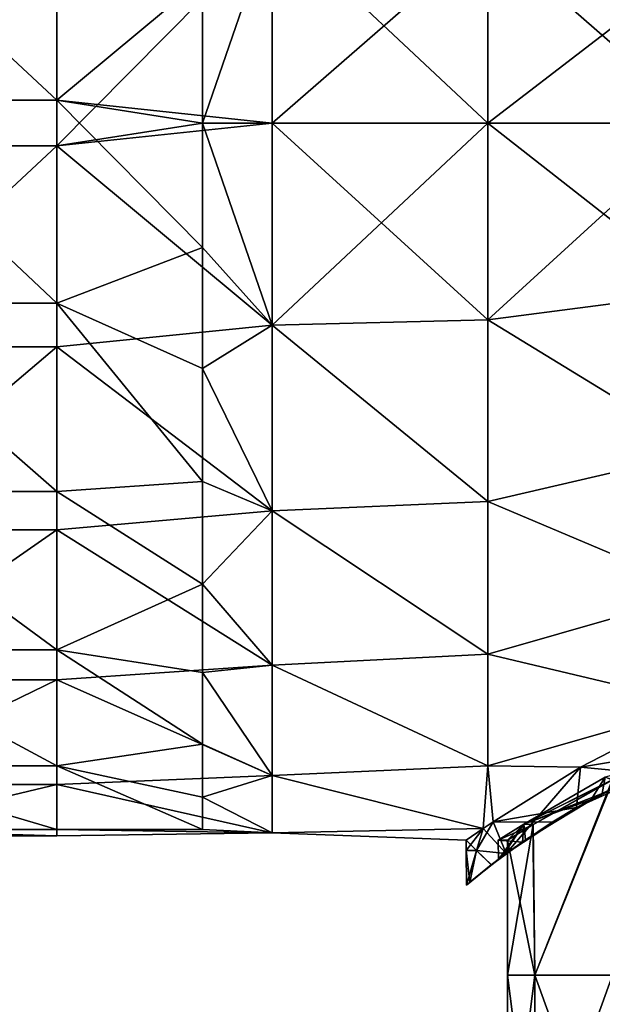
# Model space of a CAD drawing. Units: millimetres. Extents: x -182 to 147, y -141 to 1040.
# Drawn here: x -26 to -10, y 480 to 508 of the extents above; entities that cross this region are included whole.
import ezdxf

# ---------------------------------------------------------------- set-up
doc = ezdxf.new("R2010")
doc.units = ezdxf.units.MM
doc.header["$LTSCALE"] = 143.901474
for name, color, linetype in [('1148', 7, 'CONTINUOUS'), ('1149', 7, 'CONTINUOUS'), ('1177', 7, 'CONTINUOUS'), ('1178', 7, 'CONTINUOUS'), ('1179', 7, 'CONTINUOUS'), ('1180', 7, 'CONTINUOUS'), ('1182', 7, 'CONTINUOUS'), ('507', 7, 'CONTINUOUS'), ('508', 7, 'CONTINUOUS')]:
    doc.layers.add(name, color=color, linetype=linetype)

msp = doc.modelspace()

# ---------------------------------------------------------------- linework, layer by layer
at = {"layer": '1148', "color": 7, "linetype": 'CONTINUOUS'}
for points in [[(-31.072, 510.023, 19.359), (-31.072, 504.365, 19.99), (-25.066, 510.023, 19.359), (-31.072, 510.023, 19.359)], [(-25.066, 510.023, 19.359), (-31.072, 504.365, 19.99), (-25.066, 504.365, 19.99), (-25.066, 510.023, 19.359)], [(-25.066, 510.023, 19.359), (-25.066, 504.365, 19.99), (-21, 508.473, 19.696), (-25.066, 510.023, 19.359)], [(-21, 508.473, 19.696), (-25.066, 504.365, 19.99), (-21, 505, 20), (-21, 508.473, 19.696)], [(-19.06, 499.365, 19.19), (-19.06, 505, 20), (-25.066, 504.365, 19.99), (-19.06, 499.365, 19.19)], [(-25.066, 504.365, 19.99), (-19.06, 505, 20), (-21, 505, 20), (-25.066, 504.365, 19.99)], [(-19.06, 505, -20), (-19.06, 499.365, -19.19), (-21, 505, -20), (-19.06, 505, -20)], [(-21, 505, -20), (-19.06, 499.365, -19.19), (-21, 501.527, -19.696), (-21, 505, -20)], [(-13.054, 499.514, 19.233), (-13.054, 505, 20), (-19.06, 499.365, 19.19), (-13.054, 499.514, 19.233)], [(-19.06, 499.365, 19.19), (-13.054, 505, 20), (-19.06, 505, 20), (-19.06, 499.365, 19.19)], [(-13.054, 505, -20), (-13.054, 499.513, -19.233), (-19.06, 505, -20), (-13.054, 505, -20)], [(-19.06, 505, -20), (-13.054, 499.513, -19.233), (-19.06, 499.365, -19.19), (-19.06, 505, -20)], [(-7.048, 500.289, 19.437), (-7.048, 505, 20), (-13.054, 499.514, 19.233), (-7.048, 500.289, 19.437)], [(-13.054, 499.514, 19.233), (-7.048, 505, 20), (-13.054, 505, 20), (-13.054, 499.514, 19.233)], [(-13.054, 499.513, -19.233), (-13.054, 505, -20), (-7.048, 500.289, -19.437), (-13.054, 499.513, -19.233)], [(-7.048, 500.289, -19.437), (-13.054, 505, -20), (-7.048, 505, -20), (-7.048, 500.289, -19.437)], [(-31.072, 504.365, 19.99), (-31.072, 498.759, 19.001), (-25.066, 504.365, 19.99), (-31.072, 504.365, 19.99)], [(-25.066, 504.365, 19.99), (-31.072, 498.759, 19.001), (-25.066, 498.759, 19.001), (-25.066, 504.365, 19.99)], [(-19.06, 499.365, 19.19), (-25.066, 504.365, 19.99), (-25.066, 498.759, 19.001), (-19.06, 499.365, 19.19)], [(-21, 501.527, -19.696), (-19.06, 499.365, -19.19), (-21, 498.159, -18.794), (-21, 501.527, -19.696)], [(-7.048, 495.842, 17.78), (-7.048, 500.289, 19.437), (-13.054, 499.514, 19.233), (-7.048, 495.842, 17.78)], [(-7.048, 495.843, -17.78), (-13.054, 499.513, -19.233), (-7.048, 500.289, -19.437), (-7.048, 495.843, -17.78)], [(-13.054, 494.448, 16.99), (-13.054, 499.514, 19.233), (-19.06, 499.365, 19.19), (-13.054, 494.448, 16.99)], [(-13.054, 499.513, -19.233), (-13.054, 494.448, -16.99), (-19.06, 499.365, -19.19), (-13.054, 499.513, -19.233)], [(-13.054, 494.448, 16.99), (-7.048, 495.842, 17.78), (-13.054, 499.514, 19.233), (-13.054, 494.448, 16.99)], [(-13.054, 494.448, -16.99), (-13.054, 499.513, -19.233), (-7.048, 495.843, -17.78), (-13.054, 494.448, -16.99)], [(-19.06, 494.187, 16.825), (-19.06, 499.365, 19.19), (-25.066, 498.759, 19.001), (-19.06, 494.187, 16.825)], [(-19.06, 499.365, -19.19), (-19.06, 494.187, -16.825), (-21, 498.159, -18.794), (-19.06, 499.365, -19.19)], [(-19.06, 494.187, 16.825), (-13.054, 494.448, 16.99), (-19.06, 499.365, 19.19), (-19.06, 494.187, 16.825)], [(-19.06, 499.365, -19.19), (-13.054, 494.448, -16.99), (-19.06, 494.187, -16.825), (-19.06, 499.365, -19.19)], [(-31.072, 498.759, 19.001), (-31.072, 493.659, 16.474), (-25.066, 498.759, 19.001), (-31.072, 498.759, 19.001)], [(-25.066, 498.759, 19.001), (-31.072, 493.659, 16.474), (-25.066, 493.659, 16.474), (-25.066, 498.759, 19.001)], [(-19.06, 494.187, 16.825), (-25.066, 498.759, 19.001), (-25.066, 493.659, 16.474), (-19.06, 494.187, 16.825)], [(-21, 498.159, -18.794), (-19.06, 494.187, -16.825), (-21, 495, -17.32), (-21, 498.159, -18.794)], [(-7.048, 491.912, -15.123), (-13.054, 494.448, -16.99), (-7.048, 495.843, -17.78), (-7.048, 491.912, -15.123)], [(-7.048, 491.912, 15.123), (-7.048, 495.842, 17.78), (-13.054, 494.448, 16.99), (-7.048, 491.912, 15.123)], [(-21, 495, -17.32), (-19.06, 494.187, -16.825), (-21, 492.144, -15.321), (-21, 495, -17.32)], [(-19.06, 489.885, 13.097), (-19.06, 494.187, 16.825), (-25.066, 493.659, 16.474), (-19.06, 489.885, 13.097)], [(-19.06, 494.187, -16.825), (-19.06, 489.885, -13.097), (-21, 492.144, -15.321), (-19.06, 494.187, -16.825)], [(-13.054, 490.192, 13.444), (-13.054, 494.448, 16.99), (-19.06, 494.187, 16.825), (-13.054, 490.192, 13.444)], [(-13.054, 494.448, -16.99), (-13.054, 490.192, -13.443), (-19.06, 494.187, -16.825), (-13.054, 494.448, -16.99)], [(-19.06, 489.885, 13.097), (-13.054, 490.192, 13.444), (-19.06, 494.187, 16.825), (-19.06, 489.885, 13.097)], [(-19.06, 494.187, -16.825), (-13.054, 490.192, -13.443), (-19.06, 489.885, -13.097), (-19.06, 494.187, -16.825)], [(-13.054, 490.192, 13.444), (-7.048, 491.912, 15.123), (-13.054, 494.448, 16.99), (-13.054, 490.192, 13.444)], [(-13.054, 490.192, -13.443), (-13.054, 494.448, -16.99), (-7.048, 491.912, -15.123), (-13.054, 490.192, -13.443)], [(-31.072, 493.659, 16.474), (-31.072, 489.477, 12.611), (-25.066, 493.659, 16.474), (-31.072, 493.659, 16.474)], [(-25.066, 493.659, 16.474), (-31.072, 489.477, 12.611), (-25.066, 489.477, 12.611), (-25.066, 493.659, 16.474)], [(-19.06, 489.885, 13.097), (-25.066, 493.659, 16.474), (-25.066, 489.477, 12.611), (-19.06, 489.885, 13.097)], [(-21, 492.144, -15.321), (-19.06, 489.885, -13.097), (-21, 489.679, -12.856), (-21, 492.144, -15.321)], [(-7.11, 488.779, 11.7), (-7.048, 491.912, 15.123), (-13.054, 490.192, 13.444), (-7.11, 488.779, 11.7)], [(-7.111, 488.779, -11.7), (-13.054, 490.192, -13.443), (-7.048, 491.912, -15.123), (-7.111, 488.779, -11.7)], [(-13.054, 487.072, 8.866), (-13.054, 490.192, 13.444), (-19.06, 489.885, 13.097), (-13.054, 487.072, 8.866)], [(-13.054, 490.192, -13.443), (-13.054, 487.072, -8.865), (-19.06, 489.885, -13.097), (-13.054, 490.192, -13.443)], [(-13.054, 487.072, 8.866), (-7.11, 488.779, 11.7), (-13.054, 490.192, 13.444), (-13.054, 487.072, 8.866)], [(-13.054, 487.072, -8.865), (-13.054, 490.192, -13.443), (-7.111, 488.779, -11.7), (-13.054, 487.072, -8.865)], [(-19.06, 486.807, 8.308), (-19.06, 489.885, 13.097), (-25.066, 489.477, 12.611), (-19.06, 486.807, 8.308)], [(-19.06, 489.885, -13.097), (-19.06, 486.807, -8.308), (-21, 489.679, -12.856), (-19.06, 489.885, -13.097)], [(-19.06, 486.807, 8.308), (-13.054, 487.072, 8.866), (-19.06, 489.885, 13.097), (-19.06, 486.807, 8.308)], [(-19.06, 489.885, -13.097), (-13.054, 487.072, -8.865), (-19.06, 486.807, -8.308), (-19.06, 489.885, -13.097)], [(-21, 489.679, -12.856), (-19.06, 486.807, -8.308), (-21, 487.679, -10), (-21, 489.679, -12.856)], [(-31.072, 489.477, 12.611), (-31.072, 486.553, 7.727), (-25.066, 489.477, 12.611), (-31.072, 489.477, 12.611)], [(-25.066, 489.477, 12.611), (-31.072, 486.553, 7.727), (-25.066, 486.553, 7.727), (-25.066, 489.477, 12.611)], [(-19.06, 486.807, 8.308), (-25.066, 489.477, 12.611), (-25.066, 486.553, 7.727), (-19.06, 486.807, 8.308)], [(-10.468, 487.041, 8.802), (-7.11, 488.779, 11.7), (-13.054, 487.072, 8.866), (-10.468, 487.041, 8.802)], [(-10.467, 487.042, -8.803), (-13.054, 487.072, -8.865), (-7.111, 488.779, -11.7), (-10.467, 487.042, -8.803)], [(-21, 487.679, -10), (-19.06, 486.807, -8.308), (-21, 486.206, -6.84), (-21, 487.679, -10)], [(-13.18, 485.327, 3.601), (-13.054, 487.072, 8.866), (-19.06, 486.807, 8.308), (-13.18, 485.327, 3.601)], [(-13.054, 487.072, -8.865), (-13.18, 485.327, -3.6), (-19.06, 486.807, -8.308), (-13.054, 487.072, -8.865)], [(-13.18, 485.327, 3.601), (-12.901, 485.513, 4.503), (-13.054, 487.072, 8.866), (-13.18, 485.327, 3.601)], [(-13.18, 485.327, -3.6), (-13.054, 487.072, -8.865), (-12.901, 485.514, -4.503), (-13.18, 485.327, -3.6)], [(-12.901, 485.513, 4.503), (-10.468, 487.041, 8.802), (-13.054, 487.072, 8.866), (-12.901, 485.513, 4.503)], [(-12.901, 485.514, -4.503), (-13.054, 487.072, -8.865), (-10.467, 487.042, -8.803), (-12.901, 485.514, -4.503)], [(-19.06, 485.204, 2.846), (-19.06, 486.807, 8.308), (-25.066, 486.553, 7.727), (-19.06, 485.204, 2.846)], [(-19.06, 486.807, -8.308), (-19.06, 485.204, -2.846), (-21, 486.206, -6.84), (-19.06, 486.807, -8.308)], [(-19.06, 485.204, 2.846), (-13.18, 485.327, 3.601), (-19.06, 486.807, 8.308), (-19.06, 485.204, 2.846)], [(-19.06, 486.807, -8.308), (-13.18, 485.327, -3.6), (-19.06, 485.204, -2.846), (-19.06, 486.807, -8.308)], [(-31.072, 486.553, 7.727), (-31.072, 485.123, 2.217), (-25.066, 486.553, 7.727), (-31.072, 486.553, 7.727)], [(-25.066, 486.553, 7.727), (-31.072, 485.123, 2.217), (-25.066, 485.123, 2.217), (-25.066, 486.553, 7.727)], [(-19.06, 485.204, 2.846), (-25.066, 486.553, 7.727), (-25.066, 485.123, 2.217), (-19.06, 485.204, 2.846)], [(-21, 486.206, -6.84), (-19.06, 485.204, -2.846), (-21, 485.304, -3.473), (-21, 486.206, -6.84)], [(-31.072, 485.123, 2.217), (-31.072, 485.304, -3.473), (-25.066, 485.123, 2.217), (-31.072, 485.123, 2.217)], [(-25.066, 485.123, 2.217), (-31.072, 485.304, -3.473), (-25.066, 485.304, -3.473), (-25.066, 485.123, 2.217)], [(-19.06, 485.204, -2.846), (-25.066, 485.123, 2.217), (-25.066, 485.304, -3.473), (-19.06, 485.204, -2.846)], [(-19.06, 485.204, -2.846), (-25.066, 485.304, -3.473), (-21, 485.304, -3.473), (-19.06, 485.204, -2.846)], [(-19.06, 485.204, -2.846), (-19.06, 485.204, 2.846), (-25.066, 485.123, 2.217), (-19.06, 485.204, -2.846)], [(-13.66, 485), (-13.18, 485.327, 3.601), (-19.06, 485.204, 2.846), (-13.66, 485)], [(-13.18, 485.327, -3.6), (-13.66, 485), (-19.06, 485.204, -2.846), (-13.18, 485.327, -3.6)], [(-19.06, 485.204, -2.846), (-13.66, 485), (-19.06, 485.204, 2.846), (-19.06, 485.204, -2.846)]]:
    msp.add_3dface(points, dxfattribs=at)
at = {"layer": '1149', "color": 7, "linetype": 'CONTINUOUS'}
for points in [[(-31.072, 505.635, -19.99), (-31.072, 511.241, -19.001), (-25.066, 505.635, -19.99), (-31.072, 505.635, -19.99)], [(-25.066, 505.635, -19.99), (-31.072, 511.241, -19.001), (-25.066, 511.241, -19.001), (-25.066, 505.635, -19.99)], [(-19.06, 510.635, -19.19), (-25.066, 505.635, -19.99), (-25.066, 511.241, -19.001), (-19.06, 510.635, -19.19)], [(-19.06, 510.635, -19.19), (-19.06, 505, -20), (-25.066, 505.635, -19.99), (-19.06, 510.635, -19.19)], [(-21, 505, 20), (-19.06, 505, 20), (-19.06, 510.635, 19.19), (-21, 505, 20)], [(-21, 508.473, 19.696), (-21, 505, 20), (-19.06, 510.635, 19.19), (-21, 508.473, 19.696)], [(-13.054, 505, -20), (-19.06, 505, -20), (-19.06, 510.635, -19.19), (-13.054, 505, -20)], [(-13.054, 505, -20), (-19.06, 510.635, -19.19), (-13.054, 510.239, -19.302), (-13.054, 505, -20)], [(-19.06, 505, 20), (-13.054, 510.239, 19.302), (-19.06, 510.635, 19.19), (-19.06, 505, 20)], [(-19.06, 505, 20), (-13.054, 505, 20), (-13.054, 510.239, 19.302), (-19.06, 505, 20)], [(-13.054, 510.239, 19.302), (-13.054, 505, 20), (-7.048, 509.611, 19.461), (-13.054, 510.239, 19.302)], [(-7.048, 505, -20), (-13.054, 505, -20), (-13.054, 510.239, -19.302), (-7.048, 505, -20)], [(-7.048, 505, -20), (-13.054, 510.239, -19.302), (-7.048, 509.611, -19.461), (-7.048, 505, -20)], [(-13.054, 505, 20), (-7.048, 505, 20), (-7.048, 509.611, 19.461), (-13.054, 505, 20)], [(-31.072, 499.977, -19.359), (-31.072, 505.635, -19.99), (-25.066, 499.977, -19.359), (-31.072, 499.977, -19.359)], [(-25.066, 499.977, -19.359), (-31.072, 505.635, -19.99), (-25.066, 505.635, -19.99), (-25.066, 499.977, -19.359)], [(-19.06, 505, -20), (-21, 505, -20), (-25.066, 505.635, -19.99), (-19.06, 505, -20)], [(-21, 505, -20), (-21, 501.527, -19.696), (-25.066, 505.635, -19.99), (-21, 505, -20)], [(-21, 501.527, -19.696), (-25.066, 499.977, -19.359), (-25.066, 505.635, -19.99), (-21, 501.527, -19.696)], [(-21, 501.527, -19.696), (-21, 498.159, -18.794), (-25.066, 499.977, -19.359), (-21, 501.527, -19.696)], [(-31.072, 494.726, -17.16), (-31.072, 499.977, -19.359), (-25.066, 494.726, -17.16), (-31.072, 494.726, -17.16)], [(-25.066, 494.726, -17.16), (-31.072, 499.977, -19.359), (-25.066, 499.977, -19.359), (-25.066, 494.726, -17.16)], [(-21, 498.159, -18.794), (-21, 495, -17.32), (-25.066, 499.977, -19.359), (-21, 498.159, -18.794)], [(-21, 495, -17.32), (-25.066, 494.726, -17.16), (-25.066, 499.977, -19.359), (-21, 495, -17.32)], [(-21, 495, -17.32), (-21, 492.144, -15.321), (-25.066, 494.726, -17.16), (-21, 495, -17.32)], [(-31.072, 490.308, -13.57), (-31.072, 494.726, -17.16), (-25.066, 490.308, -13.57), (-31.072, 490.308, -13.57)], [(-25.066, 490.308, -13.57), (-31.072, 494.726, -17.16), (-25.066, 494.726, -17.16), (-25.066, 490.308, -13.57)], [(-21, 492.144, -15.321), (-25.066, 490.308, -13.57), (-25.066, 494.726, -17.16), (-21, 492.144, -15.321)], [(-21, 492.144, -15.321), (-21, 489.679, -12.856), (-25.066, 490.308, -13.57), (-21, 492.144, -15.321)], [(-31.072, 487.08, -8.881), (-31.072, 490.308, -13.57), (-25.066, 487.08, -8.881), (-31.072, 487.08, -8.881)], [(-25.066, 487.08, -8.881), (-31.072, 490.308, -13.57), (-25.066, 490.308, -13.57), (-25.066, 487.08, -8.881)], [(-21, 489.679, -12.856), (-21, 487.679, -10), (-25.066, 490.308, -13.57), (-21, 489.679, -12.856)], [(-21, 487.679, -10), (-25.066, 487.08, -8.881), (-25.066, 490.308, -13.57), (-21, 487.679, -10)], [(-21, 487.679, -10), (-21, 486.206, -6.84), (-25.066, 487.08, -8.881), (-21, 487.679, -10)], [(-25.066, 485.304, -3.473), (-31.072, 485.304, -3.473), (-31.072, 487.08, -8.881), (-25.066, 485.304, -3.473)], [(-25.066, 485.304, -3.473), (-31.072, 487.08, -8.881), (-25.066, 487.08, -8.881), (-25.066, 485.304, -3.473)], [(-21, 485.304, -3.473), (-25.066, 485.304, -3.473), (-25.066, 487.08, -8.881), (-21, 485.304, -3.473)], [(-21, 486.206, -6.84), (-21, 485.304, -3.473), (-25.066, 487.08, -8.881), (-21, 486.206, -6.84)], [(-12.048, 485.449, 4.214), (-9.589, 486.679, 8.019), (-9.786, 486.763, 8.211), (-12.048, 485.449, 4.214)], [(-9.786, 486.763, -8.211), (-9.547, 486.7, -8.069), (-12.048, 485.449, -4.215), (-9.786, 486.763, -8.211)], [(-9.547, 486.7, -8.069), (-11.786, 485.438, -4.165), (-12.048, 485.449, -4.215), (-9.547, 486.7, -8.069)], [(-11.799, 485.43, 4.127), (-9.589, 486.679, 8.019), (-12.048, 485.449, 4.214), (-11.799, 485.43, 4.127)], [(-12.5, 485), (-12.76, 485), (-12.048, 485.449, -4.215), (-12.5, 485)], [(-12.76, 485), (-11.799, 485.43, 4.127), (-12.048, 485.449, 4.214), (-12.76, 485)], [(-12.5, 485), (-11.799, 485.43, 4.127), (-12.76, 485), (-12.5, 485)], [(-11.786, 485.438, -4.165), (-12.5, 485), (-12.048, 485.449, -4.215), (-11.786, 485.438, -4.165)]]:
    msp.add_3dface(points, dxfattribs=at)
at = {"layer": '1177', "color": 7, "linetype": 'CONTINUOUS'}
for points in [[(-12.048, 485.449, 4.214), (-9.786, 486.763, 8.211), (-10.169, 486.142, 7.723), (-12.048, 485.449, 4.214)], [(-10.169, 486.142, 7.723), (-9.786, 486.763, 8.211), (-9.862, 486.308, 8.113), (-10.169, 486.142, 7.723)], [(-12.087, 484.952, 4.09), (-12.048, 485.449, 4.214), (-10.169, 486.142, 7.723), (-12.087, 484.952, 4.09)], [(-12.76, 485), (-12.048, 485.449, 4.214), (-12.756, 484.466), (-12.76, 485)], [(-12.756, 484.466), (-12.048, 485.449, 4.214), (-12.65, 484.546, 1.669), (-12.756, 484.466)], [(-12.65, 484.546, 1.669), (-12.048, 485.449, 4.214), (-12.087, 484.952, 4.09), (-12.65, 484.546, 1.669)]]:
    msp.add_3dface(points, dxfattribs=at)
at = {"layer": '1178', "color": 7, "linetype": 'CONTINUOUS'}
for points in [[(-7.11, 488.779, 11.7), (-10.468, 487.041, 8.802), (-6.671, 487.669, 11.943), (-7.11, 488.779, 11.7)], [(-6.671, 487.669, 11.943), (-10.468, 487.041, 8.802), (-10.577, 485.913, 8.656), (-6.671, 487.669, 11.943)], [(-10.468, 487.041, 8.802), (-12.901, 485.513, 4.503), (-10.577, 485.913, 8.656), (-10.468, 487.041, 8.802)], [(-10.577, 485.913, 8.656), (-12.901, 485.513, 4.503), (-11.257, 485.502, 7.742), (-10.577, 485.913, 8.656)], [(-12.901, 485.513, 4.503), (-13.18, 485.327, 3.601), (-12.538, 484.629, 5.416), (-12.901, 485.513, 4.503)], [(-11.257, 485.502, 7.742), (-12.901, 485.513, 4.503), (-12.538, 484.629, 5.416), (-11.257, 485.502, 7.742)], [(-13.18, 485.327, 3.601), (-13.66, 485), (-13.368, 484.714, 2.797), (-13.18, 485.327, 3.601)], [(-12.538, 484.629, 5.416), (-13.18, 485.327, 3.601), (-13.368, 484.714, 2.797), (-12.538, 484.629, 5.416)], [(-13.368, 484.714, 2.797), (-13.66, 485), (-13.658, 484.714), (-13.368, 484.714, 2.797)], [(-13.368, 484.714, 2.797), (-13.658, 484.714), (-13.554, 483.831, 1.659), (-13.368, 484.714, 2.797)], [(-13.658, 484.714), (-13.65, 483.75, 0), (-13.554, 483.831, 1.659), (-13.658, 484.714)], [(-12.955, 484.313, 4.315), (-13.368, 484.714, 2.797), (-13.554, 483.831, 1.659), (-12.955, 484.313, 4.315)], [(-12.538, 484.629, 5.416), (-13.368, 484.714, 2.797), (-12.955, 484.313, 4.315), (-12.538, 484.629, 5.416)]]:
    msp.add_3dface(points, dxfattribs=at)
at = {"layer": '1179', "color": 7, "linetype": 'CONTINUOUS'}
for points in [[(-7.314, 487.444, -10.481), (-9.786, 486.763, -8.211), (-9.862, 486.308, -8.113), (-7.314, 487.444, -10.481)], [(-9.786, 486.763, -8.211), (-12.048, 485.449, -4.215), (-9.862, 486.308, -8.113), (-9.786, 486.763, -8.211)], [(-9.862, 486.308, -8.113), (-12.048, 485.449, -4.215), (-12.004, 485.009, -4.328), (-9.862, 486.308, -8.113)], [(-12.048, 485.449, -4.215), (-12.76, 485), (-12.087, 484.952, -4.09), (-12.048, 485.449, -4.215)], [(-12.004, 485.009, -4.328), (-12.048, 485.449, -4.215), (-12.087, 484.952, -4.09), (-12.004, 485.009, -4.328)], [(-12.76, 485), (-12.756, 484.466), (-12.087, 484.952, -4.09), (-12.76, 485)]]:
    msp.add_3dface(points, dxfattribs=at)
at = {"layer": '1180', "color": 7, "linetype": 'CONTINUOUS'}
for points in [[(-10.467, 487.042, -8.803), (-7.111, 488.779, -11.7), (-8.706, 486.874, -10.544), (-10.467, 487.042, -8.803)], [(-12.901, 485.514, -4.503), (-10.467, 487.042, -8.803), (-12.538, 484.629, -5.416), (-12.901, 485.514, -4.503)], [(-12.538, 484.629, -5.416), (-10.467, 487.042, -8.803), (-10.577, 485.913, -8.656), (-12.538, 484.629, -5.416)], [(-10.577, 485.913, -8.656), (-10.467, 487.042, -8.803), (-8.706, 486.874, -10.544), (-10.577, 485.913, -8.656)], [(-13.18, 485.327, -3.6), (-12.901, 485.514, -4.503), (-13.368, 484.714, -2.797), (-13.18, 485.327, -3.6)], [(-13.368, 484.714, -2.797), (-12.901, 485.514, -4.503), (-12.538, 484.629, -5.416), (-13.368, 484.714, -2.797)], [(-13.66, 485), (-13.18, 485.327, -3.6), (-13.658, 484.714), (-13.66, 485)], [(-13.658, 484.714), (-13.18, 485.327, -3.6), (-13.368, 484.714, -2.797), (-13.658, 484.714)], [(-13.65, 483.75, 0), (-13.658, 484.714), (-13.368, 484.714, -2.797), (-13.65, 483.75, 0)], [(-13.65, 483.75, 0), (-13.368, 484.714, -2.797), (-12.953, 484.315, -4.321), (-13.65, 483.75, 0)], [(-13.368, 484.714, -2.797), (-12.538, 484.629, -5.416), (-12.953, 484.315, -4.321), (-13.368, 484.714, -2.797)]]:
    msp.add_3dface(points, dxfattribs=at)
at = {"layer": '1182', "color": 7, "linetype": 'CONTINUOUS'}
for points in [[(-9.862, 486.308, 8.113), (-6.671, 487.669, 11.943), (-10.577, 485.913, 8.656), (-9.862, 486.308, 8.113)], [(-7.314, 487.444, -10.481), (-9.862, 486.308, -8.113), (-8.706, 486.874, -10.544), (-7.314, 487.444, -10.481)], [(-9.862, 486.308, -8.113), (-10.577, 485.913, -8.656), (-8.706, 486.874, -10.544), (-9.862, 486.308, -8.113)], [(-9.862, 486.308, -8.113), (-12.004, 485.009, -4.328), (-10.577, 485.913, -8.656), (-9.862, 486.308, -8.113)], [(-10.169, 486.142, 7.723), (-9.862, 486.308, 8.113), (-10.577, 485.913, 8.656), (-10.169, 486.142, 7.723)], [(-12.087, 484.952, 4.09), (-10.169, 486.142, 7.723), (-11.257, 485.502, 7.742), (-12.087, 484.952, 4.09)], [(-10.169, 486.142, 7.723), (-10.577, 485.913, 8.656), (-11.257, 485.502, 7.742), (-10.169, 486.142, 7.723)], [(-12.004, 485.009, -4.328), (-12.538, 484.629, -5.416), (-10.577, 485.913, -8.656), (-12.004, 485.009, -4.328)], [(-12.087, 484.952, 4.09), (-11.257, 485.502, 7.742), (-12.538, 484.629, 5.416), (-12.087, 484.952, 4.09)], [(-12.004, 485.009, -4.328), (-12.087, 484.952, -4.09), (-12.953, 484.315, -4.321), (-12.004, 485.009, -4.328)], [(-12.538, 484.629, -5.416), (-12.004, 485.009, -4.328), (-12.953, 484.315, -4.321), (-12.538, 484.629, -5.416)], [(-12.087, 484.952, -4.09), (-12.756, 484.466), (-12.953, 484.315, -4.321), (-12.087, 484.952, -4.09)], [(-12.65, 484.546, 1.669), (-12.087, 484.952, 4.09), (-12.538, 484.629, 5.416), (-12.65, 484.546, 1.669)], [(-12.65, 484.546, 1.669), (-12.538, 484.629, 5.416), (-12.955, 484.313, 4.315), (-12.65, 484.546, 1.669)], [(-13.554, 483.831, 1.659), (-13.65, 483.75, 0), (-12.953, 484.315, -4.321), (-13.554, 483.831, 1.659)], [(-12.756, 484.466), (-12.65, 484.546, 1.669), (-13.554, 483.831, 1.659), (-12.756, 484.466)], [(-12.65, 484.546, 1.669), (-12.955, 484.313, 4.315), (-13.554, 483.831, 1.659), (-12.65, 484.546, 1.669)], [(-12.756, 484.466), (-13.554, 483.831, 1.659), (-12.953, 484.315, -4.321), (-12.756, 484.466)]]:
    msp.add_3dface(points, dxfattribs=at)
at = {"layer": '507', "color": 7, "linetype": 'CONTINUOUS'}
for points in [[(-9.589, 486.679, 8.019), (-11.799, 485.43, 4.127), (-11.746, 481.239, 4.275), (-9.589, 486.679, 8.019)], [(-9.576, 481.239, 8.035), (-9.589, 486.679, 8.019), (-11.746, 481.239, 4.275), (-9.576, 481.239, 8.035)], [(-11.799, 485.43, 4.127), (-12.5, 485), (-11.746, 481.239, 4.275), (-11.799, 485.43, 4.127)], [(-11.746, 481.239, 4.275), (-12.5, 485), (-12.5, 481.239), (-11.746, 481.239, 4.275)], [(-11.746, 481.239, 4.275), (-12.5, 481.239), (-11.746, 475.233, 4.275), (-11.746, 481.239, 4.275)], [(-11.746, 475.233, 4.275), (-12.5, 481.239), (-12.5, 475.233), (-11.746, 475.233, 4.275)], [(-9.576, 481.239, 8.035), (-11.746, 481.239, 4.275), (-9.576, 475.233, 8.035), (-9.576, 481.239, 8.035)], [(-9.576, 475.233, 8.035), (-11.746, 481.239, 4.275), (-11.746, 475.233, 4.275), (-9.576, 475.233, 8.035)]]:
    msp.add_3dface(points, dxfattribs=at)
at = {"layer": '508', "color": 7, "linetype": 'CONTINUOUS'}
for points in [[(-11.786, 485.438, -4.165), (-9.547, 486.7, -8.069), (-11.746, 481.239, -4.275), (-11.786, 485.438, -4.165)], [(-11.746, 481.239, -4.275), (-9.547, 486.7, -8.069), (-9.576, 481.239, -8.035), (-11.746, 481.239, -4.275)], [(-12.5, 481.239), (-12.5, 485), (-11.786, 485.438, -4.165), (-12.5, 481.239)], [(-12.5, 481.239), (-11.786, 485.438, -4.165), (-11.746, 481.239, -4.275), (-12.5, 481.239)], [(-12.5, 475.233), (-12.5, 481.239), (-11.746, 481.239, -4.275), (-12.5, 475.233)], [(-12.5, 475.233), (-11.746, 481.239, -4.275), (-11.746, 475.233, -4.275), (-12.5, 475.233)], [(-11.746, 481.239, -4.275), (-9.576, 481.239, -8.035), (-11.746, 475.233, -4.275), (-11.746, 481.239, -4.275)], [(-11.746, 475.233, -4.275), (-9.576, 481.239, -8.035), (-9.576, 475.233, -8.035), (-11.746, 475.233, -4.275)]]:
    msp.add_3dface(points, dxfattribs=at)

doc.saveas('drawing.dxf')
